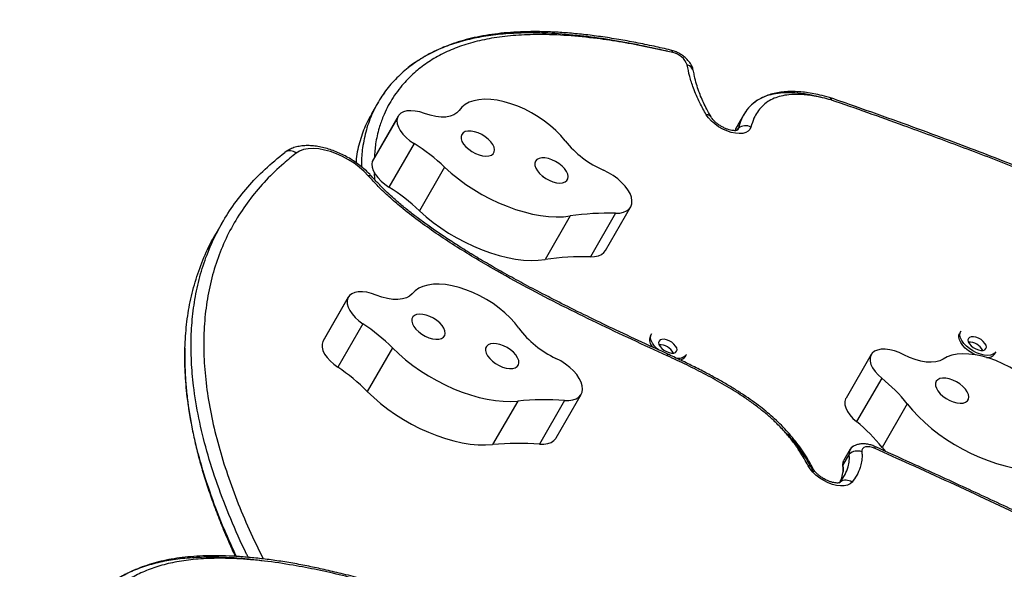
# Model space of a CAD drawing. Units: inches. Extents: x 207 to 860, y 613 to 1075.
# Drawn here: x 484 to 500, y 870 to 879 of the extents above; entities that cross this region are included whole.
import ezdxf

# ---------------------------------------------------------------- set-up
doc = ezdxf.new("R2010")
doc.units = ezdxf.units.IN
doc.header["$MEASUREMENT"] = 0
doc.header["$PDSIZE"] = -1
doc.layers.add('CONTOUR', color=7, linetype='Continuous')
doc.layers.add('DIM_IMP_BORDURE', color=7, linetype='Continuous')
doc.styles.add('DIM', font='romans.shx')
doc.dimstyles.new('Implantation (Pied-mètre)', dxfattribs={"dimscale": 96, "dimtxt": 0.09375, "dimasz": 0.125, "dimexe": 0.125, "dimexo": 0.125, "dimgap": 0.03, "dimtad": 1, "dimdec": 3, "dimzin": 0, "dimdsep": 46, "dimlunit": 4, "dimtxsty": 'DIM', "dimblk1": 'OBLIQUE', "dimblk2": 'OBLIQUE', "dimsah": 1, "dimcen": 0.089844, "dimdle": 0.125, "dimclrt": 7, "dimadec": 0, "dimazin": 0, "dimtfac": 1, "dimtdec": 0, "dimtofl": 0, "dimtmove": 0, "dimatfit": 3, "dimldrblk": 'OBLIQUE', "dimfxl": 1, "dimfrac": 2, "dimtolj": 1, "dimtzin": 0, "dimarcsym": 0})

# ---------------------------------------------------------------- blocks, each defined once
blk = doc.blocks.new('_OBLIQUE')
at = {"color": 0, "linetype": 'ByBlock'}
blk.add_line((-0.5, -0.5), (0.5, 0.5), dxfattribs=at)
blk = doc.blocks.new('*D9')
at = {"layer": 'Defpoints', "color": 0}
for p in [(552.194, 1034.878), (380.998, 629.209), (843.479, 629.209)]:
    blk.add_point(p, dxfattribs=at)
at = {"layer": 'DIM_IMP_BORDURE', "color": 0, "lineweight": -2}
for p, q in [((843.479, 1051.128), (843.479, 612.959)), ((568.444, 1034.878), (859.729, 1034.878)), ((397.248, 629.209), (859.729, 629.209))]:
    blk.add_line(p, q, dxfattribs=at)
at = {"layer": 'DIM_IMP_BORDURE', "color": 0, "lineweight": -2, "xscale": 16.25, "yscale": 16.25, "zscale": 16.25}
for p, rotation in [((843.479, 1034.878), 89.99999999999999), ((843.479, 629.209), 270)]:
    blk.add_blockref('_OBLIQUE', p, dxfattribs=dict(at, rotation=rotation))
at = {"layer": 'DIM_IMP_BORDURE', "color": 7, "insert": (830.312, 832.044), "char_height": 12.1875, "attachment_point": 5, "rotation": 90, "style": 'DIM'}
blk.add_mtext('\\A1;33\'-10" [10.304m]', dxfattribs=at)

msp = doc.modelspace()

# ---------------------------------------------------------------- linework, layer by layer
at = {"layer": 'CONTOUR'}
for p, q in [((495.20091, 878.2251), (495.20014, 878.22967)), ((497.51309, 877.78301), (497.49415, 877.7889)), ((489.87087, 877.6978), (489.76486, 877.51419)), ((490.20208, 877.4451), (489.77806, 876.71067)), ((490.21417, 877.4719), (489.79014, 876.73747)), ((495.49825, 877.45455), (495.49679, 877.45705)), ((496.04911, 877.50046), (495.9431, 877.31685)), ((495.93798, 877.23671), (495.95884, 877.27284)), ((490.48372, 877.0093), (490.0597, 876.27487)), ((489.79014, 876.73747), (489.77806, 876.71067)), ((490.99928, 876.6127), (490.57526, 875.87827)), ((493.71426, 875.20588), (494.13829, 875.94031)), ((493.11945, 875.78901), (492.69543, 875.05458)), ((493.88427, 875.83436), (493.46024, 875.09993)), ((487.24305, 875.67196), (487.13705, 875.48836)), ((489.36588, 874.40635), (488.94185, 873.67192)), ((489.37246, 874.41918), (488.94844, 873.68474)), ((489.61963, 873.97179), (489.19561, 873.23736)), ((494.48863, 873.79921), (494.46876, 873.76479)), ((499.71055, 873.84383), (499.69067, 873.8094)), ((488.94844, 873.68474), (488.94185, 873.67192)), ((490.11766, 873.56417), (489.69364, 872.82974)), ((494.7561, 873.4637), (494.75579, 873.46384)), ((494.75773, 873.43084), (494.75757, 873.43091)), ((495.06424, 873.42099), (495.08411, 873.45541)), ((498.19868, 873.4502), (497.77465, 872.71577)), ((500.28615, 873.4656), (500.30603, 873.50003)), ((498.37684, 873.05469), (497.95282, 872.32026)), ((492.8807, 872.04667), (493.30473, 872.7811)), ((492.23319, 872.66834), (491.80916, 871.93391)), ((493.02493, 872.67631), (492.60091, 871.94188)), ((498.80827, 872.6196), (498.38424, 871.88517)), ((497.82876, 871.77467), (497.72276, 871.59106)), ((497.84373, 871.85385), (497.73772, 871.67024)), ((498.38424, 871.88517), (498.44011, 871.81683)), ((497.65881, 871.28772), (497.6741, 871.3026)), ((497.66237, 871.29054), (497.6741, 871.3026))]:
    msp.add_line(p, q, dxfattribs=at)
at = {"layer": 'CONTOUR', "flags": 128}
for points in [[(493.03273, 877.05678), (492.96023, 877.14416), (492.87744, 877.2296), (492.7855, 877.31193), (492.68565, 877.39003), (492.57924, 877.46285), (492.46771, 877.52939), (492.35259, 877.58876), (492.23544, 877.64015), (492.11783, 877.68286), (492.00137, 877.71631), (491.88764, 877.74005), (491.77818, 877.75376), (491.67447, 877.75725), (491.57793, 877.75047), (491.48985, 877.73352), (491.41145, 877.70662), (491.34378, 877.67014), (491.28775, 877.62457), (491.24413, 877.57054)], [(490.66102, 877.51781), (490.58064, 877.5434), (490.50273, 877.55927), (490.42958, 877.56495), (490.36334, 877.56027), (490.30595, 877.54536), (490.25908, 877.52067), (490.22412, 877.48692), (490.20208, 877.4451)], [(491.24413, 877.57054), (491.20679, 877.52751), (491.15623, 877.49392), (491.09365, 877.47056), (491.02056, 877.458), (490.93871, 877.45655), (490.85007, 877.46623), (490.75676, 877.48681), (490.66102, 877.51781)], [(490.20208, 877.4451), (490.19392, 877.39754), (490.19946, 877.34462), (490.21853, 877.28796), (490.25056, 877.22925), (490.29458, 877.17028), (490.34926, 877.11282), (490.41295, 877.05862), (490.48372, 877.0093)], [(496.17019, 877.28926), (496.15312, 877.25037), (496.12372, 877.21889), (496.08294, 877.19583), (496.03211, 877.18195), (495.97288, 877.1777), (495.90717, 877.18321), (495.83714, 877.19831), (495.76505, 877.2225), (495.69324, 877.255), (495.62406, 877.29475), (495.55976, 877.34046), (495.50242, 877.39064), (495.45391, 877.44366), (495.41581, 877.4978)], [(495.95884, 877.27284), (495.94449, 877.24387), (495.92898, 877.22912)], [(495.95884, 877.27284), (495.94449, 877.24387), (495.93321, 877.23242)], [(491.84081, 876.90662), (491.83264, 876.94891), (491.81163, 876.99402), (491.77876, 877.03985), (491.73555, 877.08426), (491.68404, 877.12517), (491.62663, 877.16066), (491.56601, 877.18908), (491.505, 877.2091), (491.44647, 877.21978), (491.39315, 877.22062), (491.34753, 877.21159), (491.31174, 877.1931), (491.28747, 877.16602), (491.27584, 877.13161), (491.2774, 877.0915), (491.29207, 877.04754), (491.31917, 877.0018), (491.35744, 876.95641), (491.40507, 876.9135), (491.45985, 876.87508), (491.51922, 876.84293), (491.58039, 876.81857), (491.64051, 876.80313), (491.69677, 876.79734), (491.74653, 876.80146), (491.78748, 876.8153), (491.81768, 876.83822), (491.83574, 876.86914), (491.84081, 876.90662)], [(489.71077, 876.46527), (489.63908, 876.53965), (489.55808, 876.61078), (489.46928, 876.67732), (489.37436, 876.73803), (489.27511, 876.79175), (489.1734, 876.83747), (489.07114, 876.87435), (488.97025, 876.90167), (488.87265, 876.91893), (488.78015, 876.9258), (488.69452, 876.92215), (488.61735, 876.90805), (488.5501, 876.88377), (488.49404, 876.84976)], [(493.08567, 876.45445), (493.07751, 876.49673), (493.0565, 876.54185), (493.02362, 876.58768), (492.98042, 876.63209), (492.92891, 876.67299), (492.8715, 876.70849), (492.81087, 876.73691), (492.74987, 876.75692), (492.69134, 876.7676), (492.63801, 876.76845), (492.59239, 876.75941), (492.55661, 876.74092), (492.53234, 876.71384), (492.52071, 876.67944), (492.52226, 876.63932), (492.53694, 876.59536), (492.56404, 876.54962), (492.6023, 876.50424), (492.64994, 876.46133), (492.70472, 876.4229), (492.76409, 876.39076), (492.82526, 876.3664), (492.88538, 876.35096), (492.94164, 876.34516), (492.9914, 876.34928), (493.03234, 876.36313), (493.06255, 876.38605), (493.08061, 876.41697), (493.08567, 876.45445)], [(489.77806, 876.71067), (489.7699, 876.6631), (489.77544, 876.61019), (489.79451, 876.55353), (489.82654, 876.49482), (489.87056, 876.43585), (489.92524, 876.37839), (489.98893, 876.32419), (490.0597, 876.27487)], [(490.99928, 876.6127), (491.112, 876.51198), (491.23214, 876.41504), (491.35878, 876.32263), (491.49095, 876.23547), (491.62763, 876.15423), (491.76776, 876.07953), (491.91028, 876.01195), (492.05407, 875.952), (492.19803, 875.90015), (492.34106, 875.8568), (492.48205, 875.82229), (492.61991, 875.79687), (492.7536, 875.78075), (492.88207, 875.77404), (493.00433, 875.7768), (493.11945, 875.78901)], [(493.88427, 875.83436), (493.95507, 875.83772), (494.01763, 875.85102), (494.07039, 875.87395), (494.11202, 875.90592), (494.1415, 875.94615), (494.15809, 875.99363), (494.16138, 876.04718), (494.15128, 876.10546), (494.12804, 876.16702), (494.09225, 876.23033), (494.0448, 876.29381), (493.98686, 876.35588), (493.91989, 876.41499), (493.84555, 876.46967), (493.76569, 876.51856), (493.6823, 876.56044)], [(490.57526, 875.87827), (490.68797, 875.77755), (490.80811, 875.68061), (490.93476, 875.5882), (491.06693, 875.50104), (491.20361, 875.4198), (491.34374, 875.3451), (491.48625, 875.27751), (491.63004, 875.21757), (491.77401, 875.16572), (491.91703, 875.12237), (492.05802, 875.08786), (492.19589, 875.06244), (492.32957, 875.04631), (492.45804, 875.03961), (492.58031, 875.04237), (492.69543, 875.05458)], [(493.46024, 875.09993), (493.53105, 875.10329), (493.59361, 875.11659), (493.64636, 875.13952), (493.688, 875.17149), (493.71426, 875.20588)], [(492.24974, 873.89812), (492.18234, 873.98601), (492.10419, 874.07249), (492.01634, 874.1564), (491.91999, 874.2366), (491.81644, 874.31199), (491.70711, 874.38156), (491.59346, 874.44436), (491.47705, 874.49954), (491.35945, 874.54635), (491.24226, 874.58416), (491.12707, 874.61245), (491.01544, 874.63083), (490.90889, 874.63907), (490.80886, 874.63705), (490.71671, 874.62479), (490.63368, 874.60246), (490.56091, 874.57036), (490.49939, 874.52894), (490.44994, 874.47875)], [(489.36588, 874.40635), (489.3535, 874.36074), (489.35478, 874.30933), (489.3697, 874.25364), (489.3978, 874.19538), (489.43822, 874.13631), (489.48975, 874.07819), (489.55084, 874.0228), (489.61963, 873.97179)], [(489.84478, 874.45511), (489.7641, 874.48363), (489.68516, 874.50263), (489.61027, 874.51155), (489.54163, 874.51013), (489.48126, 874.49841), (489.43091, 874.47674), (489.39207, 874.44575), (489.36588, 874.40635)], [(490.44994, 874.47875), (490.40787, 874.4389), (490.35297, 874.40879), (490.28655, 874.38914), (490.2102, 874.38043), (490.12575, 874.38286), (490.03523, 874.39638), (489.94082, 874.42066), (489.84478, 874.45511)], [(491.00921, 873.80886), (491.00433, 873.85013), (490.98645, 873.89473), (490.95641, 873.94058), (490.91561, 873.98554), (490.86595, 874.02751), (490.80977, 874.06452), (490.74969, 874.09484), (490.68851, 874.11705), (490.6291, 874.13013), (490.57423, 874.13344), (490.52647, 874.12685), (490.48806, 874.11065), (490.46079, 874.08561), (490.44594, 874.05289), (490.44419, 874.01403), (490.45564, 873.97084), (490.47974, 873.92535), (490.51537, 873.87967), (490.56086, 873.83595), (490.61409, 873.79623), (490.67257, 873.76237), (490.73356, 873.73594), (490.79421, 873.7182), (490.85168, 873.70996), (490.9033, 873.71161), (490.94663, 873.72307), (490.97967, 873.74381), (491.00086, 873.77286), (491.00921, 873.80886)], [(494.60879, 873.5295), (494.58525, 873.55011), (494.54152, 873.59602), (494.50781, 873.6432), (494.48551, 873.68974), (494.47553, 873.73372), (494.47827, 873.77334), (494.48863, 873.79921)], [(499.89732, 873.47973), (499.83925, 873.51756), (499.78728, 873.5603), (499.74355, 873.60621), (499.70985, 873.65339), (499.68755, 873.69993), (499.67757, 873.74391), (499.68031, 873.78353), (499.69067, 873.8094)], [(499.91719, 873.51415), (499.85912, 873.55199), (499.80716, 873.59473), (499.76343, 873.64063), (499.72973, 873.68782), (499.70743, 873.73435), (499.69744, 873.77833), (499.70019, 873.81796), (499.71055, 873.84383)], [(499.83954, 873.72345), (499.83274, 873.69775), (499.83855, 873.66716), (499.8565, 873.63417), (499.88514, 873.60145), (499.92214, 873.57165), (499.96451, 873.54719), (500.00882, 873.53004), (500.05148, 873.5216), (500.08902, 873.52255), (500.11842, 873.53281), (500.13728, 873.55155), (500.14408, 873.57726), (500.13827, 873.60785), (500.12032, 873.64084), (500.09168, 873.67356), (500.05468, 873.70336), (500.01231, 873.72782), (499.968, 873.74497), (499.92534, 873.75341), (499.8878, 873.75246), (499.8584, 873.7422), (499.83954, 873.72345)], [(488.94185, 873.67192), (488.92947, 873.62631), (488.93076, 873.57489), (488.94568, 873.51921), (488.97377, 873.46095), (489.0142, 873.40187), (489.06573, 873.34376), (489.12682, 873.28836), (489.19561, 873.23736)], [(492.25397, 873.31329), (492.24909, 873.35455), (492.23121, 873.39916), (492.20117, 873.44501), (492.16037, 873.48997), (492.11072, 873.53194), (492.05453, 873.56895), (491.99445, 873.59927), (491.93327, 873.62148), (491.87386, 873.63455), (491.81899, 873.63787), (491.77124, 873.63127), (491.73283, 873.61508), (491.70556, 873.59003), (491.6907, 873.55732), (491.68895, 873.51846), (491.7004, 873.47527), (491.7245, 873.42977), (491.76013, 873.3841), (491.80562, 873.34038), (491.85885, 873.30066), (491.91733, 873.2668), (491.97832, 873.24037), (492.03897, 873.22263), (492.09645, 873.21438), (492.14806, 873.21603), (492.1914, 873.2275), (492.22443, 873.24824), (492.24562, 873.27729), (492.25397, 873.31329)], [(494.61763, 873.67884), (494.61083, 873.65313), (494.61664, 873.62254), (494.63459, 873.58955), (494.66322, 873.55683), (494.70023, 873.52703), (494.7426, 873.50257), (494.78691, 873.48542), (494.82956, 873.47698), (494.86711, 873.47793), (494.8965, 873.48819), (494.91537, 873.50694), (494.92217, 873.53264), (494.91636, 873.56323), (494.89841, 873.59622), (494.86977, 873.62894), (494.83277, 873.65874), (494.79039, 873.6832), (494.74608, 873.70035), (494.70343, 873.70879), (494.66588, 873.70784), (494.63649, 873.69758), (494.61763, 873.67884)], [(490.11766, 873.56417), (490.22538, 873.46149), (490.34106, 873.36214), (490.46381, 873.26686), (490.5927, 873.17639), (490.72673, 873.09143), (490.86486, 873.01263), (491.00604, 872.9406), (491.14918, 872.8759), (491.29316, 872.81902), (491.4369, 872.7704), (491.57927, 872.73041), (491.71919, 872.69937), (491.85557, 872.67751), (491.98736, 872.665), (492.11356, 872.66194), (492.23319, 872.66834)], [(498.21825, 873.47652), (498.19248, 873.43817), (498.18, 873.39261), (498.18119, 873.34122), (498.19601, 873.28557), (498.22402, 873.22732), (498.26436, 873.16824), (498.31582, 873.11011), (498.37684, 873.05469)], [(498.75204, 873.44696), (498.67203, 873.48435), (498.59133, 873.51307), (498.51233, 873.53229), (498.43733, 873.54144), (498.36853, 873.54025), (498.30795, 873.52877), (498.25736, 873.50731), (498.21825, 873.47652)], [(499.41632, 873.3761), (499.35983, 873.34731), (499.29202, 873.32907), (499.21451, 873.32181), (499.12915, 873.32569), (499.038, 873.34064), (498.94325, 873.36628), (498.84716, 873.40201), (498.75204, 873.44696)], [(501.21627, 872.59109), (501.16672, 872.67884), (501.1051, 872.76698), (501.03224, 872.85432), (500.94913, 872.93967), (500.85691, 873.02188), (500.75682, 873.09983), (500.65022, 873.17245), (500.53855, 873.23878), (500.42334, 873.2979), (500.30614, 873.34901), (500.18855, 873.39142), (500.07215, 873.42456), (499.95854, 873.44798), (499.84924, 873.46135), (499.74575, 873.4645), (499.64946, 873.45739), (499.56169, 873.4401), (499.48362, 873.41288), (499.41632, 873.3761)], [(499.96083, 873.4476), (499.95912, 873.44835), (499.89732, 873.47973)], [(500.30603, 873.50003), (500.2888, 873.47812), (500.25585, 873.45593), (500.21278, 873.44259), (500.16133, 873.43864), (500.10361, 873.44423), (500.04199, 873.45915), (499.97899, 873.48278), (499.91719, 873.51415)], [(493.02493, 872.67631), (493.09816, 872.67623), (493.16372, 872.68616), (493.21999, 872.70585), (493.26556, 872.73481), (493.29929, 872.77232), (493.32034, 872.81745), (493.3282, 872.86906), (493.32266, 872.92589), (493.30387, 872.9865), (493.27228, 873.04938), (493.2287, 873.11299), (493.17419, 873.17571), (493.11013, 873.23601), (493.03811, 873.29236), (492.95991, 873.34338), (492.8775, 873.38778)], [(499.84354, 872.70035), (499.84938, 872.7375), (499.84198, 872.77956), (499.82169, 872.82456), (499.78947, 872.87041), (499.74681, 872.91496), (499.69572, 872.95612), (499.63858, 872.99198), (499.57807, 873.02085), (499.51701, 873.04139), (499.45825, 873.05263), (499.40456, 873.05404), (499.35843, 873.04558), (499.32202, 873.02762), (499.29704, 873.00101), (499.28466, 872.96699), (499.28544, 872.92715), (499.29937, 872.88336), (499.32578, 872.83767), (499.36344, 872.7922), (499.41058, 872.74909), (499.46502, 872.71036), (499.52419, 872.6778), (499.58534, 872.65295), (499.6456, 872.63697), (499.70216, 872.6306), (499.75236, 872.63415), (499.79387, 872.64744), (499.82475, 872.66986), (499.84354, 872.70035)], [(489.69364, 872.82974), (489.80135, 872.72706), (489.91703, 872.6277), (490.03979, 872.53242), (490.16868, 872.44196), (490.3027, 872.357), (490.44084, 872.2782), (490.58202, 872.20617), (490.72515, 872.14147), (490.86914, 872.08459), (491.01287, 872.03597), (491.15525, 871.99598), (491.29516, 871.96494), (491.43154, 871.94308), (491.56334, 871.93057), (491.68954, 871.92751), (491.80916, 871.93391)], [(497.77465, 872.71577), (497.76845, 872.70373), (497.75598, 872.65818), (497.75717, 872.60679), (497.77199, 872.55114), (497.79999, 872.49289), (497.84033, 872.43381), (497.89179, 872.37568), (497.95282, 872.32026)], [(498.80827, 872.6196), (498.89766, 872.5127), (498.9966, 872.40751), (499.10435, 872.30484), (499.22005, 872.2055), (499.34283, 872.11023), (499.47174, 872.01978), (499.60578, 871.93484), (499.74393, 871.85607), (499.88511, 871.78406), (500.02825, 871.71939), (500.17224, 871.66253), (500.31598, 871.61394), (500.45834, 871.57399), (500.59825, 871.54298), (500.73461, 871.52115), (500.86639, 871.50867)], [(492.60091, 871.94188), (492.67413, 871.9418), (492.7397, 871.95173), (492.79596, 871.97142), (492.84153, 872.00038), (492.87526, 872.03789), (492.8807, 872.04667)], [(498.26515, 871.86713), (498.22101, 871.88388), (498.17793, 871.89404), (498.13796, 871.89713), (498.103, 871.893), (498.07472, 871.88185), (498.05447, 871.8642), (498.04321, 871.84091), (498.04147, 871.81308)], [(498.26515, 871.86713), (498.26704, 871.88114), (498.26701, 871.89157), (498.26506, 871.89817), (498.26265, 871.90038)], [(497.72246, 871.56431), (497.72212, 871.56818), (497.72276, 871.59106)], [(497.72276, 871.59106), (497.72467, 871.63576), (497.73772, 871.67024)], [(497.72276, 871.59106), (497.72467, 871.63576), (497.73772, 871.67024)], [(497.87627, 871.3002), (497.8436, 871.27034), (497.79958, 871.24932), (497.74568, 871.23785), (497.6837, 871.23631), (497.61569, 871.24476), (497.54393, 871.2629), (497.4708, 871.29015), (497.39874, 871.32558), (497.33016, 871.36803), (497.26733, 871.41606), (497.21236, 871.4681), (497.16707, 871.52239), (497.13296, 871.57714)]]:
    msp.add_lwpolyline(points, dxfattribs=at)
at = {"layer": 'CONTOUR'}
for centre, radius, start, end in [((494.79235, 878.53441), 0.05766, 9.117486, 69.347455), ((494.79091, 878.22552), 0.32334, 19.934203, 79.598434), ((495.05837, 878.19426), 0.14613, 14.022356, 75.533784), ((497.47184, 877.74222), 0.05175, 4.128602, 64.342865), ((497.48908, 877.74791), 0.04273, 353.975206, 54.584633), ((497.48575, 877.61048), 0.14062, 70.981944, 74.445228), ((495.4174, 877.40012), 0.09769, 35.642636, 90.933154), ((496.07806, 877.10668), 0.20451, 63.224386, 125.657318), ((488.68577, 874.13865), 3.38722, 46.920617, 57.940218), ((494.36862, 878.13188), 1.71478, 218.826532, 246.406678), ((488.38981, 876.72655), 0.16139, 49.768633, 123.210277), ((489.72924, 876.40433), 0.06368, 48.12873, 106.862444), ((488.26175, 873.40422), 3.38722, 46.920617, 57.940218), ((493.76356, 871.39828), 4.43773, 88.441389, 98.345615), ((493.33954, 870.66385), 4.43773, 88.441389, 98.345615), ((487.80057, 871.24124), 3.281, 45.071999, 56.328844), ((493.58072, 874.89407), 1.66236, 216.8069, 244.97423), ((494.63472, 873.70191), 0.17748, 159.250202, 226.141952), ((494.62794, 873.35289), 0.26415, 28.043892, 91.956108), ((499.84985, 873.39751), 0.26415, 28.043892, 91.956108), ((494.94413, 873.57562), 0.18451, 255.09577, 319.347238), ((494.95153, 873.49904), 0.1371, 276.202992, 325.295414), ((500.16349, 873.55524), 0.15192, 263.902436, 323.843738), ((487.37654, 870.50681), 3.281, 45.071999, 56.328844), ((496.59346, 870.85491), 2.83187, 38.546715, 50.96802), ((492.67818, 867.79151), 4.8971, 85.93968, 95.213642), ((496.16944, 870.12048), 2.83187, 38.546715, 50.96802), ((492.25416, 867.05708), 4.8971, 85.93968, 95.213642), ((497.94853, 871.79269), 0.12112, 125.662889, 188.55551), ((497.94951, 871.79236), 0.12203, 118.134593, 188.336458), ((497.97049, 871.598), 0.22649, 71.734465, 128.735987), ((497.1278, 871.46906), 0.1082, 31.930787, 87.263527), ((497.77343, 871.15353), 0.17913, 54.963437, 123.676575)]:
    msp.add_arc(centre, radius, start, end, dxfattribs=at)
for points, knots in [([(494.81257, 878.58795), (494.71995, 878.60922), (494.52404, 878.65421), (494.23216, 878.71352), (493.93106, 878.76841), (493.63664, 878.81435), (493.34869, 878.85091), (493.0765, 878.87694), (492.81804, 878.89307), (492.57157, 878.8998), (492.33593, 878.89737), (492.11095, 878.88592), (491.89659, 878.86558), (491.69286, 878.8365), (491.49998, 878.79877), (491.31676, 878.75265), (491.14208, 878.69807), (490.97484, 878.63493), (490.81632, 878.56264), (490.69739, 878.50124), (490.63457, 878.46123), (490.61858, 878.45104)], [0, 0, 0, 0, 0.05673111, 0.12000905, 0.18034832, 0.24430208, 0.30543443, 0.36415359, 0.42079798, 0.47610256, 0.53023853, 0.58326864, 0.63526484, 0.68630559, 0.73640954, 0.78556537, 0.83484216, 0.88421457, 0.93365079, 0.98310666, 1, 1, 1, 1]), ([(494.76111, 878.566), (494.58559, 878.60542), (494.23565, 878.68399), (493.72215, 878.77431), (493.22253, 878.84004), (492.77465, 878.8737), (492.37718, 878.88012), (492.027, 878.86452), (491.69245, 878.8259), (491.37307, 878.76233), (491.0708, 878.67169), (490.78772, 878.55186), (490.52772, 878.40194), (490.29311, 878.2219), (490.08754, 878.01437), (489.91361, 877.78139), (489.77414, 877.52482), (489.66994, 877.24435), (489.61279, 876.95698), (489.59043, 876.74631), (489.59457, 876.63599), (489.59521, 876.61897)], [0, 0, 0, 0, 0.06250285, 0.12460837, 0.18631965, 0.24773119, 0.29590422, 0.34416047, 0.39269308, 0.44174215, 0.49250851, 0.54445206, 0.59795348, 0.6531712, 0.70984223, 0.76662194, 0.82423695, 0.88249566, 0.94169261, 0.99100765, 1, 1, 1, 1]), ([(494.84928, 878.54354), (494.70511, 878.57615), (494.41669, 878.64138), (493.99057, 878.7208), (493.54032, 878.78886), (493.07115, 878.8367), (492.61344, 878.85421), (492.19974, 878.83981), (491.83725, 878.7985), (491.50664, 878.72991), (491.2084, 878.63649), (490.93821, 878.51693), (490.6968, 878.37315), (490.48429, 878.20716), (490.28283, 878.00444), (490.10189, 877.76018), (489.97222, 877.50752), (489.88372, 877.25544), (489.82986, 877.02698), (489.81796, 876.85385), (489.81264, 876.77643)], [0, 0, 0, 0, 0.05389377, 0.10781192, 0.16168758, 0.22753819, 0.29337235, 0.34975714, 0.40613428, 0.45909871, 0.51206178, 0.5650177, 0.61797809, 0.67088977, 0.72380601, 0.79127211, 0.85873755, 0.89993001, 0.9552563, 1, 1, 1, 1]), ([(495.20093, 878.22495), (495.19794, 878.24034), (495.19136, 878.27426), (495.17013, 878.32479), (495.13853, 878.37693), (495.09656, 878.42734), (495.04553, 878.47425), (494.98755, 878.51569), (494.92464, 878.55017), (494.86559, 878.57441), (494.82785, 878.58436), (494.81253, 878.5884)], [0, 0, 0, 0, 0.088057776, 0.19406983, 0.306417321, 0.425902711, 0.548398956, 0.670485864, 0.792440572, 0.915774665, 1, 1, 1, 1]), ([(490.61091, 878.44267), (490.58556, 878.4285), (490.4698, 878.36379), (490.29469, 878.22062), (490.08712, 878.01471), (489.91372, 877.78129), (489.7741, 877.52485), (489.66995, 877.24434), (489.61278, 876.95698), (489.59043, 876.74631), (489.59457, 876.63599), (489.59521, 876.61897)], [0, 0, 0, 0, 0.0370771, 0.1693265, 0.30505664, 0.44104708, 0.57903809, 0.71857084, 0.86035068, 0.97846285, 1, 1, 1, 1]), ([(495.41581, 877.4978), (495.37792, 877.56459), (495.29202, 877.71601), (495.20095, 877.93189), (495.13018, 878.14543), (495.10667, 878.27217), (495.09487, 878.33576)], [0, 0, 0, 0, 0.23145963, 0.52471523, 0.76150981, 1, 1, 1, 1]), ([(495.49935, 877.45532), (495.47938, 877.48998), (495.437, 877.56355), (495.3804, 877.67244), (495.33008, 877.78252), (495.2866, 877.89618), (495.24836, 878.01855), (495.21963, 878.13111), (495.20641, 878.20261), (495.20137, 878.22988)], [0, 0, 0, 0, 0.12665117, 0.26887807, 0.40542268, 0.54863569, 0.71083329, 0.88971502, 1, 1, 1, 1]), ([(497.34959, 877.78854), (497.29609, 877.80202), (497.16333, 877.83549), (496.96474, 877.86265), (496.7612, 877.87118), (496.58358, 877.85476), (496.43051, 877.81634), (496.29256, 877.75452), (496.17463, 877.6663), (496.09333, 877.57784), (496.06141, 877.51645), (496.05218, 877.4987)], [0, 0, 0, 0, 0.08713713, 0.21623875, 0.33756396, 0.45363671, 0.5667201, 0.67869019, 0.81109186, 0.94537585, 1, 1, 1, 1]), ([(497.52346, 877.74595), (497.47481, 877.75881), (497.37754, 877.78453), (497.20511, 877.81886), (497.01044, 877.84173), (496.82414, 877.839), (496.67575, 877.81387), (496.55645, 877.77519), (496.44774, 877.71739), (496.35315, 877.6396), (496.27658, 877.5446), (496.21218, 877.42907), (496.18528, 877.33949), (496.17019, 877.28926)], [0, 0, 0, 0, 0.067752466, 0.135488755, 0.24525013, 0.354904678, 0.433299328, 0.51170579, 0.596306221, 0.690517473, 0.785089742, 0.879487598, 1, 1, 1, 1]), ([(497.49398, 877.78813), (497.4396, 877.80254), (497.34122, 877.82861), (497.20149, 877.85729), (497.07339, 877.87623), (496.94736, 877.88677), (496.82265, 877.88841), (496.70222, 877.88054), (496.58742, 877.8628), (496.47936, 877.83507), (496.38007, 877.79708), (496.29879, 877.75549), (496.25566, 877.7237), (496.2389, 877.71135)], [0, 0, 0, 0, 0.112262377, 0.203119387, 0.291060085, 0.383792777, 0.477509518, 0.571675034, 0.665888712, 0.759590574, 0.852055583, 0.942489071, 1, 1, 1, 1]), ([(505.24738, 874.46933), (505.16053, 874.51723), (504.93564, 874.64127), (504.56424, 874.83982), (504.12904, 875.06585), (503.6817, 875.2908), (503.22898, 875.51102), (502.77547, 875.72419), (502.3216, 875.93016), (501.86675, 876.12911), (501.40369, 876.32467), (500.92344, 876.52083), (500.41568, 876.72168), (499.87342, 876.92975), (499.28421, 877.14969), (498.63379, 877.38652), (498.03627, 877.59985), (497.65444, 877.73222), (497.5133, 877.78115)], [0, 0, 0, 0, 0.03460924, 0.08961276, 0.14705413, 0.20605862, 0.26495525, 0.32372892, 0.38236666, 0.44084371, 0.49954131, 0.56102786, 0.62592196, 0.69508224, 0.76980525, 0.85278303, 0.94558646, 1, 1, 1, 1]), ([(505.3813, 874.36357), (505.08669, 874.52494), (504.57273, 874.80646), (503.83022, 875.18633), (503.15973, 875.51391), (502.48533, 875.82606), (501.92119, 876.0738), (501.28077, 876.34435), (500.56372, 876.63353), (499.6574, 876.97967), (498.84988, 877.27554), (498.14118, 877.53118), (497.73477, 877.67268), (497.53157, 877.74342)], [0, 0, 0, 0, 0.115413945, 0.201347149, 0.287279091, 0.373204923, 0.459132777, 0.502063099, 0.616583493, 0.731148144, 0.845706098, 0.922854298, 1, 1, 1, 1]), ([(496.24059, 877.70869), (496.2194, 877.69427), (496.15446, 877.6501), (496.07745, 877.55222), (496.00295, 877.42167), (495.97363, 877.32275), (495.95884, 877.27284)], [0, 0, 0, 0, 0.136843, 0.41924143, 0.7069758, 1, 1, 1, 1]), ([(489.76997, 877.51387), (489.73668, 877.45637), (489.65404, 877.31365), (489.56725, 877.05924), (489.51352, 876.83993), (489.50473, 876.71035), (489.50324, 876.68835)], [0, 0, 0, 0, 0.23274544, 0.57774913, 0.92830892, 1, 1, 1, 1]), ([(489.7689, 877.5119), (489.73599, 877.45505), (489.65375, 877.31296), (489.56727, 877.05923), (489.51352, 876.83993), (489.50473, 876.71035), (489.50324, 876.68835)], [0, 0, 0, 0, 0.23073238, 0.57664126, 0.92812082, 1, 1, 1, 1]), ([(495.93238, 877.2316), (495.93258, 877.23168), (495.93318, 877.23193), (495.92201, 877.22861), (495.8987, 877.22685), (495.86507, 877.22884), (495.8234, 877.23642), (495.77559, 877.25043), (495.72425, 877.27106), (495.6722, 877.29781), (495.62238, 877.32948), (495.57746, 877.36434), (495.54002, 877.39995), (495.51295, 877.43185), (495.50188, 877.44909), (495.4971, 877.45653)], [0, 0, 0, 0, 0.04033688, 0.11586151, 0.18993486, 0.26567515, 0.3443731, 0.42615945, 0.51044641, 0.5963762, 0.68302514, 0.7693367, 0.85426514, 0.9370248, 1, 1, 1, 1]), ([(496.00088, 877.39717), (495.99166, 877.3877), (495.97531, 877.37089), (495.96513, 877.35032), (495.96069, 877.34133)], [0, 0, 0, 0, 0.56351434, 1, 1, 1, 1]), ([(495.95284, 877.32715), (495.93352, 877.29818), (495.91256, 877.26674), (495.90057, 877.23047), (495.89963, 877.22762)], [0, 0, 0, 0, 0.92141804, 1, 1, 1, 1]), ([(495.94618, 877.3151), (495.92944, 877.28995), (495.91106, 877.26233), (495.90057, 877.23048), (495.89963, 877.22762)], [0, 0, 0, 0, 0.91049032, 1, 1, 1, 1]), ([(489.77194, 876.45153), (489.7595, 876.46528), (489.72381, 876.50475), (489.65858, 876.56744), (489.57488, 876.63766), (489.48529, 876.70293), (489.39101, 876.76268), (489.29303, 876.81629), (489.19242, 876.86318), (489.0902, 876.90279), (488.98739, 876.93457), (488.88492, 876.95799), (488.78371, 876.97248), (488.68467, 876.97743), (488.58893, 876.9721), (488.49798, 876.95592), (488.41704, 876.92926), (488.35288, 876.89804), (488.31901, 876.87388), (488.30536, 876.86415)], [0, 0, 0, 0, 0.03330665, 0.09559336, 0.15754734, 0.21925042, 0.28080542, 0.34232461, 0.40391063, 0.46565902, 0.52769502, 0.59014652, 0.65313254, 0.71672856, 0.78088496, 0.84514635, 0.90854187, 0.96314314, 1, 1, 1, 1]), ([(487.68572, 870.03166), (487.67602, 870.05043), (487.56292, 870.26926), (487.38512, 870.67945), (487.15737, 871.25951), (486.97773, 871.82609), (486.84174, 872.38195), (486.75924, 872.88625), (486.72043, 873.34057), (486.71608, 873.74745), (486.74394, 874.14372), (486.80548, 874.53119), (486.90254, 874.90867), (487.03699, 875.27493), (487.20933, 875.6265), (487.42043, 875.96261), (487.67214, 876.2818), (487.96256, 876.58532), (488.18765, 876.76883), (488.30141, 876.86158)], [0, 0, 0, 0, 0.00669545, 0.07805948, 0.14793336, 0.21777459, 0.28763725, 0.35760176, 0.41271847, 0.46803009, 0.52361356, 0.57955752, 0.63711865, 0.69527838, 0.75416738, 0.81392747, 0.87471077, 0.93667855, 1, 1, 1, 1]), ([(487.68572, 870.03166), (487.67602, 870.05043), (487.56292, 870.26926), (487.38512, 870.67945), (487.15737, 871.25951), (486.97773, 871.82609), (486.84174, 872.38195), (486.75924, 872.88625), (486.72043, 873.34057), (486.71608, 873.74745), (486.74394, 874.14372), (486.80548, 874.53119), (486.90254, 874.90867), (487.03699, 875.27493), (487.20933, 875.6265), (487.42043, 875.96261), (487.67214, 876.2818), (487.96256, 876.58532), (488.18765, 876.76883), (488.30141, 876.86158)], [0, 0, 0, 0, 0.00669545, 0.07805948, 0.14793336, 0.21777459, 0.28763725, 0.35760176, 0.41271847, 0.46803009, 0.52361356, 0.57955752, 0.63711865, 0.69527838, 0.75416738, 0.81392747, 0.87471077, 0.93667855, 1, 1, 1, 1]), ([(488.49404, 876.84976), (488.42276, 876.79276), (488.24249, 876.64859), (487.98161, 876.3968), (487.71884, 876.09076), (487.49235, 875.76183), (487.30261, 875.4113), (487.15115, 875.03983), (487.03823, 874.64879), (486.96443, 874.23942), (486.9293, 873.8134), (486.93261, 873.37223), (486.97328, 872.91772), (487.05045, 872.45144), (487.16271, 871.97511), (487.30865, 871.49021), (487.48735, 870.9982), (487.69374, 870.50324), (487.85532, 870.17056), (487.93548, 870.0055)], [0, 0, 0, 0, 0.03930931, 0.09941749, 0.15952403, 0.21964088, 0.27975683, 0.33987578, 0.39999474, 0.46010913, 0.52022437, 0.58032922, 0.64043549, 0.7005283, 0.76062275, 0.82070328, 0.8807854, 0.94085487, 1, 1, 1, 1]), ([(494.75757, 873.43091), (494.55941, 873.52156), (494.16286, 873.70295), (493.56976, 873.98323), (492.97945, 874.2735), (492.39412, 874.57695), (491.89907, 874.85002), (491.49229, 875.08824), (491.17113, 875.28659), (490.85568, 875.49417), (490.55031, 875.71144), (490.28596, 875.91757), (490.0627, 876.10972), (489.87633, 876.28475), (489.76591, 876.40515), (489.71077, 876.46527)], [0, 0, 0, 0, 0.10999705, 0.22012101, 0.33019209, 0.44012522, 0.54996206, 0.61236518, 0.67537048, 0.73851, 0.80154641, 0.86441078, 0.90960305, 0.95485713, 1, 1, 1, 1]), ([(494.75598, 873.46473), (494.63386, 873.52043), (494.346, 873.65173), (493.91059, 873.85524), (493.45555, 874.0729), (493.04191, 874.27733), (492.66524, 874.469), (492.32912, 874.64609), (492.02369, 874.81316), (491.74185, 874.97362), (491.47946, 875.1294), (491.23588, 875.28049), (491.0122, 875.42544), (490.80892, 875.56357), (490.62431, 875.69564), (490.45536, 875.82325), (490.29518, 875.95156), (490.15362, 876.07218), (490.02744, 876.18819), (489.91184, 876.30307), (489.82672, 876.39176), (489.77969, 876.44405), (489.77228, 876.45229)], [0, 0, 0, 0, 0.06864529, 0.16180684, 0.24527875, 0.32559955, 0.39629471, 0.45969038, 0.51800859, 0.57239108, 0.623621, 0.67227065, 0.71745412, 0.75880247, 0.7973533, 0.83360153, 0.8679425, 0.90423451, 0.93160271, 0.96017091, 0.99372766, 1, 1, 1, 1]), ([(489.81248, 876.52318), (489.81188, 876.49062), (489.81116, 876.45156), (489.81655, 876.41038), (489.81745, 876.40353)], [0, 0, 0, 0, 0.8336953, 1, 1, 1, 1]), ([(492.6703, 876.45003), (492.66559, 876.45237), (492.65652, 876.45687), (492.64676, 876.45903), (492.64207, 876.46007)], [0, 0, 0, 0, 0.51936586, 1, 1, 1, 1]), ([(487.4866, 870.04618), (487.41637, 870.19746), (487.25583, 870.54326), (487.05282, 871.07571), (486.87133, 871.64253), (486.73584, 872.19833), (486.65321, 872.70264), (486.61443, 873.15697), (486.61008, 873.56383), (486.6379, 873.96013), (486.69961, 874.3475), (486.79601, 874.72537), (486.93296, 875.09016), (487.05074, 875.3485), (487.13373, 875.47848), (487.14663, 875.49869)], [0, 0, 0, 0, 0.07330977, 0.16756884, 0.26178387, 0.3560278, 0.45040912, 0.52476095, 0.59937569, 0.67435716, 0.74982493, 0.82747424, 0.90593106, 0.98537164, 1, 1, 1, 1]), ([(487.4866, 870.04618), (487.41637, 870.19746), (487.25583, 870.54326), (487.05282, 871.07571), (486.87133, 871.64253), (486.73584, 872.19833), (486.65321, 872.70264), (486.61443, 873.15697), (486.61008, 873.56383), (486.6379, 873.96013), (486.69962, 874.34749), (486.79598, 874.72539), (486.93309, 875.09008), (487.04853, 875.34448), (487.12889, 875.47067), (487.1393, 875.48702)], [0, 0, 0, 0, 0.07351581, 0.16803981, 0.26251964, 0.35702846, 0.45167505, 0.52623585, 0.60106031, 0.67625252, 0.7519324, 0.82979996, 0.90847729, 0.98814115, 1, 1, 1, 1]), ([(486.61512, 873.55826), (486.61376, 873.47943), (486.611, 873.31928), (486.62104, 873.0723), (486.64162, 872.81803), (486.67386, 872.55807), (486.7175, 872.29281), (486.77266, 872.02252), (486.83933, 871.74758), (486.91747, 871.46832), (487.00724, 871.18468), (487.10856, 870.89627), (487.22204, 870.60269), (487.34008, 870.31944), (487.42529, 870.13352), (487.46463, 870.04768)], [0, 0, 0, 0, 0.07244621, 0.14716877, 0.22260103, 0.29871556, 0.37547736, 0.45284459, 0.53076914, 0.60919716, 0.6880672, 0.76775113, 0.84846422, 0.93003789, 1, 1, 1, 1]), ([(494.75515, 873.46298), (494.75722, 873.4614), (494.7617, 873.45797), (494.75901, 873.44036), (494.75757, 873.43091)], [0, 0, 0, 0, 0.46345818, 1, 1, 1, 1]), ([(494.75568, 873.46246), (494.75762, 873.46094), (494.76192, 873.45755), (494.75921, 873.44031), (494.75773, 873.43084)], [0, 0, 0, 0, 0.4509776, 1, 1, 1, 1]), ([(497.21989, 871.52677), (497.20104, 871.56191), (497.15973, 871.6389), (497.08487, 871.76245), (496.99661, 871.89204), (496.89908, 872.01982), (496.79546, 872.14181), (496.68625, 872.25787), (496.57202, 872.36789), (496.4529, 872.47178), (496.32678, 872.57269), (496.19149, 872.6728), (496.0442, 872.77386), (495.88535, 872.87537), (495.71367, 872.97796), (495.52733, 873.0825), (495.32404, 873.19017), (495.10175, 873.30094), (494.91021, 873.39239), (494.79269, 873.44633), (494.75602, 873.46317)], [0, 0, 0, 0, 0.04570862, 0.10017202, 0.15688559, 0.21167665, 0.26459027, 0.31580304, 0.36555088, 0.41402381, 0.46159173, 0.51241399, 0.56537063, 0.62100589, 0.67987999, 0.74265807, 0.81041989, 0.88410337, 0.9638285, 1, 1, 1, 1]), ([(497.13296, 871.57714), (497.08893, 871.65752), (497.01612, 871.79043), (496.88431, 871.97723), (496.75601, 872.13471), (496.61913, 872.27938), (496.47817, 872.40967), (496.33685, 872.52735), (496.18601, 872.6411), (495.98305, 872.78123), (495.72516, 872.94065), (495.40965, 873.11458), (495.08662, 873.27823), (494.86737, 873.37996), (494.75773, 873.43084)], [0, 0, 0, 0, 0.10922096, 0.18058843, 0.25211076, 0.32338891, 0.38102186, 0.43866297, 0.49806124, 0.5574743, 0.66668745, 0.77599386, 0.88798162, 1, 1, 1, 1]), ([(496.68712, 872.20375), (496.7022, 872.18963), (496.79263, 872.10501), (496.92965, 871.93885), (497.0981, 871.70661), (497.18378, 871.54957), (497.22781, 871.46888)], [0, 0, 0, 0, 0.060324438, 0.361612561, 0.671980608, 1, 1, 1, 1]), ([(498.26265, 871.90038), (498.25044, 871.90559), (498.21599, 871.92027), (498.1569, 871.93763), (498.08904, 871.94778), (498.02476, 871.94699), (497.96697, 871.93585), (497.91819, 871.91793), (497.8917, 871.89953), (497.88051, 871.89176)], [0, 0, 0, 0, 0.09411659, 0.26562069, 0.44360156, 0.60389421, 0.75421601, 0.89620166, 1, 1, 1, 1]), ([(497.6741, 871.3026), (497.70389, 871.34399), (497.76099, 871.4233), (497.81085, 871.54634), (497.83428, 871.66228), (497.83058, 871.73775), (497.82876, 871.77467)], [0, 0, 0, 0, 0.30893487, 0.59213319, 0.80042836, 1, 1, 1, 1]), ([(497.6741, 871.3026), (497.70389, 871.34399), (497.76099, 871.4233), (497.81085, 871.54634), (497.83428, 871.66228), (497.83058, 871.73775), (497.82876, 871.77467)], [0, 0, 0, 0, 0.308934871, 0.592133195, 0.800428356, 1, 1, 1, 1]), ([(498.04147, 871.81308), (498.04305, 871.79243), (498.04749, 871.73413), (498.03981, 871.6433), (498.01149, 871.53045), (497.95895, 871.41419), (497.90391, 871.33831), (497.87627, 871.3002)], [0, 0, 0, 0, 0.10206484, 0.28809862, 0.47603671, 0.73683402, 1, 1, 1, 1]), ([(504.81099, 868.75171), (504.77717, 868.76947), (504.54272, 868.89259), (504.11171, 869.11594), (503.50705, 869.42337), (502.86814, 869.74134), (502.17654, 870.07943), (501.42523, 870.4401), (500.62874, 870.81573), (499.77481, 871.21181), (498.98156, 871.57502), (498.46849, 871.80674), (498.26254, 871.89975)], [0, 0, 0, 0, 0.01567968, 0.10871973, 0.19940525, 0.29458786, 0.402524, 0.51669772, 0.63853282, 0.76646197, 0.90625654, 1, 1, 1, 1]), ([(503.2083, 869.53796), (503.10246, 869.59116), (502.66294, 869.81207), (502.10926, 870.07953), (501.21416, 870.5087), (500.20496, 870.98287), (499.10925, 871.48598), (498.46217, 871.77817), (498.26515, 871.86713)], [0, 0, 0, 0, 0.06472231, 0.26878691, 0.33679795, 0.60885489, 0.88090681, 1, 1, 1, 1]), ([(497.67601, 871.3055), (497.68646, 871.32876), (497.711, 871.38335), (497.72779, 871.47893), (497.72441, 871.55422), (497.72276, 871.59106)], [0, 0, 0, 0, 0.274721601, 0.645116983, 1, 1, 1, 1]), ([(497.67601, 871.3055), (497.68646, 871.32876), (497.711, 871.38335), (497.72779, 871.47893), (497.72441, 871.55422), (497.72276, 871.59106)], [0, 0, 0, 0, 0.2747216, 0.64511698, 1, 1, 1, 1]), ([(497.72358, 871.62032), (497.72261, 871.61448), (497.71952, 871.5958), (497.72127, 871.57702), (497.72248, 871.56412)], [0, 0, 0, 0, 0.31289466, 1, 1, 1, 1]), ([(497.66159, 871.28975), (497.66157, 871.28971), (497.66152, 871.28961), (497.64844, 871.28625), (497.62358, 871.28488), (497.5887, 871.28758), (497.54602, 871.29603), (497.49755, 871.31097), (497.44594, 871.33251), (497.39403, 871.36004), (497.34474, 871.39229), (497.30076, 871.42739), (497.26435, 871.46302), (497.23788, 871.49552), (497.22525, 871.5156), (497.22071, 871.52422), (497.22003, 871.52551)], [0, 0, 0, 0, 0.049507651, 0.121919761, 0.193701976, 0.267267001, 0.343778022, 0.423222899, 0.50497755, 0.588195669, 0.671983005, 0.755280021, 0.83712463, 0.916781823, 0.987528388, 1, 1, 1, 1]), ([(497.72252, 871.56751), (497.72354, 871.54938), (497.72568, 871.51126), (497.72494, 871.4798), (497.72189, 871.46278), (497.72165, 871.46148)], [0, 0, 0, 0, 0.45578964, 0.95842019, 1, 1, 1, 1]), ([(487.91384, 869.97227), (487.81709, 869.98487), (487.59683, 870.01355), (487.26987, 870.03286), (486.93001, 870.03657), (486.60702, 870.0176), (486.29985, 869.97529), (486.01069, 869.90732), (485.7416, 869.81173), (485.49642, 869.68748), (485.2774, 869.53443), (485.08793, 869.35481), (484.93051, 869.15033), (484.8075, 868.92268), (484.72084, 868.67107), (484.67524, 868.40188), (484.66965, 868.11572), (484.70258, 867.81271), (484.77599, 867.48366), (484.88308, 867.15426), (485.01538, 866.82842), (485.16582, 866.50921), (485.34576, 866.17028), (485.55776, 865.8082), (485.80352, 865.4218), (486.08471, 865.00992), (486.40091, 864.57409), (486.75311, 864.11344), (487.1427, 863.62711), (487.5696, 863.11418), (487.87458, 862.76363), (488.03112, 862.58372)], [0, 0, 0, 0, 0.02199045, 0.050067, 0.07819205, 0.10647817, 0.13506531, 0.16465332, 0.19492744, 0.22610952, 0.25829191, 0.29132132, 0.32441408, 0.35799367, 0.39194844, 0.42645003, 0.45903438, 0.49265526, 0.52761294, 0.564215, 0.59433073, 0.6258003, 0.65876921, 0.69337951, 0.7305313, 0.76967811, 0.81095753, 0.85450263, 0.90044218, 0.94890095, 1, 1, 1, 1]), ([(489.69598, 869.61776), (489.5543, 869.6547), (489.27089, 869.72859), (488.853, 869.82227), (488.41222, 869.90674), (487.95408, 869.97367), (487.50855, 870.01228), (487.10736, 870.01955), (486.75725, 869.99967), (486.43946, 869.95329), (486.15434, 869.88259), (485.89776, 869.7866), (485.67033, 869.66705), (485.47208, 869.52576), (485.28639, 869.35032), (485.1226, 869.13593), (485.00935, 868.91119), (484.9352, 868.68531), (484.89383, 868.46231), (484.8825, 868.20314), (484.90349, 867.94202), (484.95147, 867.68243), (485.01974, 867.42758), (485.12376, 867.12317), (485.27458, 866.76692), (485.48085, 866.35839), (485.7183, 865.94437), (485.98211, 865.52684), (486.26823, 865.10695), (486.60757, 864.63868), (487.00416, 864.12216), (487.46116, 863.55813), (488.01759, 862.90075), (488.68075, 862.15085), (489.45658, 861.31005), (490.02758, 860.71109), (490.33669, 860.39228), (490.37553, 860.35223)], [0, 0, 0, 0, 0.02261076, 0.04523175, 0.06783492, 0.09546209, 0.12308236, 0.14673821, 0.17039086, 0.19261172, 0.21483201, 0.23704931, 0.25926848, 0.28146721, 0.30366785, 0.3319728, 0.36027746, 0.37755947, 0.40077124, 0.42401673, 0.4472313, 0.46743735, 0.48766209, 0.50787327, 0.53813253, 0.56839775, 0.59862027, 0.62884633, 0.6590479, 0.68925142, 0.72955445, 0.76987454, 0.81018664, 0.87057872, 0.93097533, 0.99132737, 1, 1, 1, 1]), ([(489.662, 869.65427), (489.63337, 869.66188), (489.49643, 869.69831), (489.26345, 869.75676), (488.97324, 869.82535), (488.69997, 869.88347), (488.43416, 869.93321), (488.16733, 869.97616), (487.90782, 870.01048), (487.65737, 870.03589), (487.41782, 870.05227), (487.18928, 870.05973), (486.97177, 870.0584), (486.76528, 870.04837), (486.56973, 870.02975), (486.38512, 870.00263), (486.21153, 869.96706), (486.04768, 869.92335), (485.89192, 869.87136), (485.74287, 869.81094), (485.60197, 869.7411), (485.5064, 869.68837), (485.46059, 869.65676), (485.45625, 869.65376)], [0, 0, 0, 0, 0.01700357, 0.08134405, 0.13908641, 0.19135891, 0.24721091, 0.30274344, 0.358095, 0.41225195, 0.46521774, 0.51702597, 0.56772746, 0.61738505, 0.66606843, 0.71384869, 0.76071788, 0.80677461, 0.85315462, 0.90001114, 0.94731, 0.99500605, 1, 1, 1, 1])]:
    msp.add_open_spline(points, degree=3, knots=knots, dxfattribs=at)

# ---------------------------------------------------------------- dimensions: what is measured, and where the dimension line sits
at = {"layer": 'DIM_IMP_BORDURE'}
dim = msp.add_linear_dim(base=(843.47945, 629.20939), p1=(552.19419, 1034.87816), p2=(380.99843, 629.20939), angle=270, dimstyle='Implantation (Pied-mètre)', override={"dimscale": 130, "dimdec": 0}, dxfattribs=at)
dim.commit()
dim.dimension.update_dxf_attribs({"geometry": '*D9', "text_midpoint": (830.31187, 832.04377)})

doc.saveas('drawing.dxf')
